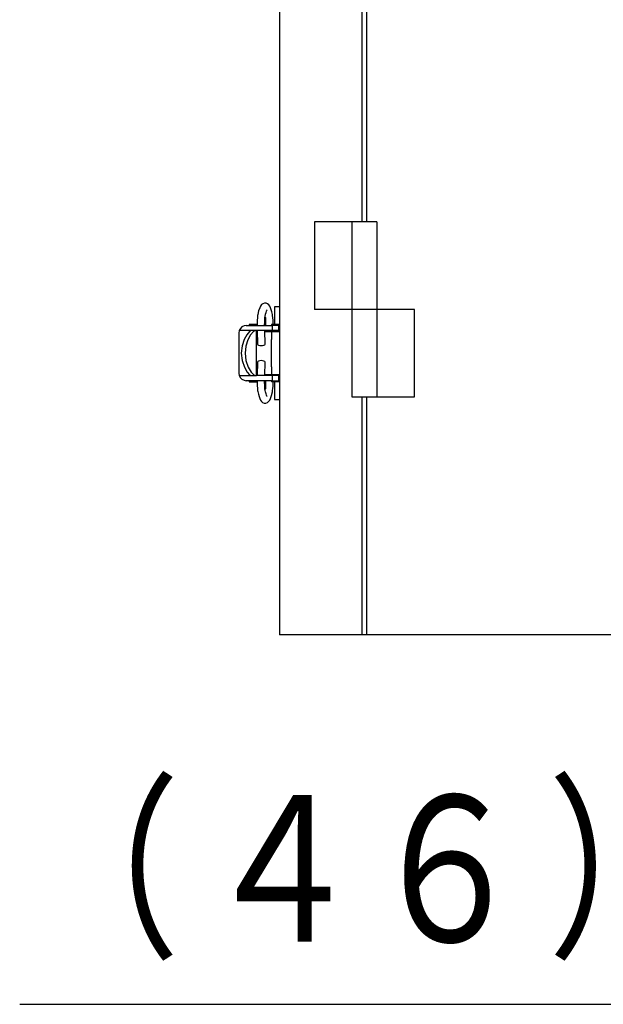
# Model space of a CAD drawing. Extents: x -6726 to 2633, y -838 to 2923.
# Drawn here: x -4501 to -4268, y -287 to 107 of the extents above; entities that cross this region are included whole.
import ezdxf
from ezdxf.enums import TextEntityAlignment as Align

# ---------------------------------------------------------------- set-up
doc = ezdxf.new("R2010")
doc.units = 0
doc.layers.add('LAY-1', color=7, linetype='CONTINUOUS')
doc.styles.add('EXCADSTD', font='monotxt', dxfattribs={"bigfont": 'extfont'})

msp = doc.modelspace()

# ---------------------------------------------------------------- linework, layer by layer
at = {"layer": 'LAY-1', "color": 2, "linetype": 'CONTINUOUS'}
for p, q in [((-4397.08, 590.8), (-4397.08, -139.2)), ((-4364.08, 425.8), (-4364.08, 25.8)), ((-4362.08, 25.8), (-4362.08, 425.8)), ((-4383.08, 25.8), (-4383.08, -9.2)), ((-4358.08, 25.8), (-4383.08, 25.8)), ((-4368.08, 25.8), (-4368.08, -44.2)), ((-4358.08, 25.8), (-4358.08, -44.2)), ((-4397.08, -8.2), (-4399.08, -8.2)), ((-4399.08, -8.2), (-4399.08, -14.2)), ((-4397.08, -8.2), (-4397.08, -45.2)), ((-4343.08, -9.2), (-4383.08, -9.2)), ((-4343.08, -44.2), (-4343.08, -9.2)), ((-4410.28, -15.7), (-4399.93, -15.7)), ((-4409.08, -15.2), (-4409.08, -15.7)), ((-4405.88, -15.2), (-4409.08, -15.2)), ((-4405.96, -15.35), (-4405.96, -15.7)), ((-4405.88, -15.7), (-4405.88, -15.2)), ((-4402.58, -15.37), (-4402.58, -15.7)), ((-4397.08, -15.2), (-4400.28, -15.2)), ((-4400.28, -15.2), (-4400.28, -15.7)), ((-4399.93, -15.7), (-4399.93, -17.7)), ((-4397.28, -15.7), (-4399.93, -15.7)), ((-4399.08, -14.2), (-4399.08, -15.2)), ((-4397.28, -17.7), (-4397.28, -15.7)), ((-4413.28, -18.7), (-4413.28, -34.7)), ((-4412.72, -17.7), (-4413.11, -17.7)), ((-4408.4, -17.7), (-4412.72, -17.7)), ((-4406.63, -17.7), (-4408.4, -17.7)), ((-4406.28, -17.7), (-4406.63, -17.7)), ((-4406.28, -35.7), (-4406.28, -17.7)), ((-4399.93, -17.7), (-4406.28, -17.7)), ((-4405.9, -18.2), (-4406.28, -18.2)), ((-4405.92, -17.7), (-4405.78, -23.14)), ((-4402.78, -23.06), (-4402.92, -17.7)), ((-4401.03, -18.2), (-4402.9, -18.2)), ((-4400.28, -18.2), (-4401.03, -18.2)), ((-4400.28, -18.2), (-4400.28, -17.7)), ((-4397.08, -18.2), (-4400.28, -18.2)), ((-4400.28, -18.2), (-4400.28, -21.2)), ((-4397.28, -17.7), (-4399.93, -17.7)), ((-4400.28, -32.2), (-4400.28, -21.2)), ((-4405.78, -30.26), (-4405.92, -35.7)), ((-4402.92, -35.7), (-4402.78, -30.34)), ((-4406.28, -35.2), (-4405.9, -35.2)), ((-4402.9, -35.2), (-4401.03, -35.2)), ((-4401.03, -35.2), (-4400.28, -35.2)), ((-4400.28, -32.2), (-4400.28, -35.2)), ((-4400.28, -35.2), (-4397.08, -35.2)), ((-4400.28, -35.7), (-4400.28, -35.2)), ((-4413.11, -35.7), (-4412.72, -35.7)), ((-4412.72, -35.7), (-4408.4, -35.7)), ((-4399.93, -37.7), (-4410.28, -37.7)), ((-4409.08, -37.7), (-4409.08, -38.2)), ((-4409.08, -38.2), (-4405.88, -38.2)), ((-4408.4, -35.7), (-4406.63, -35.7)), ((-4406.63, -35.7), (-4406.28, -35.7)), ((-4399.93, -35.7), (-4406.28, -35.7)), ((-4405.88, -38.2), (-4405.88, -37.7)), ((-4402.96, -38.05), (-4402.96, -37.7)), ((-4402.58, -37.7), (-4402.58, -38.03)), ((-4400.28, -37.7), (-4400.28, -38.2)), ((-4397.08, -38.2), (-4400.28, -38.2)), ((-4399.93, -35.7), (-4399.93, -37.7)), ((-4397.28, -35.7), (-4399.93, -35.7)), ((-4399.93, -37.7), (-4397.28, -37.7)), ((-4399.08, -38.2), (-4399.08, -39.2)), ((-4399.08, -39.2), (-4399.08, -45.2)), ((-4397.28, -37.7), (-4397.28, -35.7)), ((-4402.7, -41.08), (-4402.72, -41.21)), ((-4399.08, -45.2), (-4397.08, -45.2)), ((-4368.08, -44.2), (-4343.08, -44.2)), ((-4364.08, -44.2), (-4364.08, -139.2)), ((-4362.08, -139.2), (-4362.08, -44.2)), ((-4040.08, -139.2), (-4397.08, -139.2))]:
    msp.add_line(p, q, dxfattribs=at)
at = {"layer": 'LAY-1', "color": 1, "linetype": 'CONTINUOUS'}
msp.add_line((-4500.82, -286.87), (-4116.32, -286.87), dxfattribs=at)
at = {"layer": 'LAY-1', "color": 2, "linetype": 'CONTINUOUS', "flags": 128}
for points in [[(-4399.76, -11.74), (-4399.84, -11.32), (-4400.08, -10.25), (-4400.33, -9.36), (-4400.6, -8.61), (-4400.91, -7.97), (-4401.32, -7.39), (-4401.78, -7.01), (-4402.34, -6.77), (-4403.02, -6.74), (-4403.66, -6.95), (-4404.16, -7.33), (-4404.6, -7.9), (-4404.93, -8.59), (-4405.35, -9.83), (-4405.68, -11.2), (-4405.78, -11.72)], [(-4402.84, -12.3), (-4402.79, -12.07), (-4402.58, -11.13), (-4402.39, -10.41), (-4402.22, -9.89), (-4402.09, -9.57), (-4402.01, -9.42), (-4402.01, -9.42)], [(-4402.96, -15.7), (-4402.96, -15.35), (-4402.95, -14.33), (-4402.94, -13.96), (-4402.92, -13.41), (-4402.9, -12.97), (-4402.88, -12.61), (-4402.85, -12.39), (-4402.84, -12.29), (-4402.84, -12.3)], [(-4402.7, -12.31), (-4402.7, -12.31), (-4402.68, -12.43), (-4402.65, -12.75), (-4402.62, -13.21), (-4402.6, -13.7), (-4402.59, -14.19), (-4402.58, -14.83), (-4402.58, -15.37)], [(-4413.11, -17.7), (-4413.28, -18.69), (-4413.28, -18.7)], [(-4408.4, -17.7), (-4409.04, -18.08), (-4410.09, -19.34), (-4411.14, -21.25), (-4411.95, -23.74), (-4412.28, -26.7), (-4411.95, -29.67), (-4411.07, -32.31), (-4409.95, -34.28), (-4408.98, -35.37), (-4408.4, -35.7)], [(-4406.63, -17.7), (-4407.46, -18.11), (-4408.61, -19.41), (-4409.7, -21.4), (-4410.5, -23.96), (-4410.78, -26.7), (-4410.45, -29.67), (-4409.56, -32.31), (-4408.39, -34.29), (-4407.32, -35.4), (-4406.63, -35.7)], [(-4405.78, -23.14), (-4405.7, -23.33), (-4405.4, -23.52), (-4404.94, -23.65), (-4404.37, -23.7), (-4403.79, -23.66), (-4403.29, -23.53), (-4402.93, -23.34), (-4402.78, -23.11), (-4402.78, -23.06)], [(-4402.78, -30.34), (-4402.78, -30.3), (-4402.93, -30.07), (-4403.28, -29.88), (-4403.78, -29.75), (-4404.36, -29.7), (-4404.93, -29.75), (-4405.39, -29.88), (-4405.69, -30.07), (-4405.78, -30.26)], [(-4413.28, -34.7), (-4413.28, -34.71), (-4413.11, -35.7)], [(-4402.84, -41.11), (-4402.84, -41.11), (-4402.86, -40.99), (-4402.88, -40.67), (-4402.91, -40.21), (-4402.93, -39.72), (-4402.95, -39.23), (-4402.96, -38.59), (-4402.96, -38.05)], [(-4402.58, -38.03), (-4402.59, -39.05), (-4402.6, -39.42), (-4402.61, -39.97), (-4402.64, -40.41), (-4402.66, -40.77), (-4402.68, -40.99), (-4402.7, -41.09), (-4402.69, -41.08)], [(-4405.78, -41.68), (-4405.7, -42.08), (-4405.46, -43.15), (-4405.21, -44.04), (-4404.94, -44.79), (-4404.63, -45.43), (-4404.22, -46.01), (-4403.76, -46.39), (-4403.2, -46.63), (-4402.52, -46.66), (-4401.88, -46.45), (-4401.38, -46.07), (-4400.94, -45.5), (-4400.61, -44.81), (-4400.19, -43.57), (-4399.86, -42.2), (-4399.76, -41.66)], [(-4402.01, -43.99), (-4402, -43.99), (-4402.07, -43.87), (-4402.21, -43.54), (-4402.39, -42.99), (-4402.6, -42.19), (-4402.83, -41.13), (-4402.84, -41.11)]]:
    msp.add_lwpolyline(points, dxfattribs=at)
at = {"layer": 'LAY-1', "color": 2, "linetype": 'CONTINUOUS'}
for centre, radius, start, end in [((-4382.21, -14.69), 23.76, 172.7679, 181.5927), ((-4422.07, -14.64), 22.5, 358.1475, 7.4536), ((-4410.28, -18.7), 3, 90, 160.5288), ((-4410.28, -34.7), 3, 199.4712, 270), ((-4379.12, -38.52), 26.84, 178.26, 186.8112), ((-4423.4, -38.69), 23.83, 352.7893, 1.5843)]:
    msp.add_arc(centre, radius, start, end, dxfattribs=at)

# ---------------------------------------------------------------- texts
at = {"layer": 'LAY-1', "color": 3, "linetype": 'CONTINUOUS', "style": 'EXCADSTD'}
for s, height, width, p, p2 in [('（', 58.46, 1.508606, (-4499.82, -261.83), (-4436.82, -261.83)), ('）', 58.46, 1.508606, (-4289.82, -261.83), (-4226.82, -261.83)), ('４６', 58.465, 1.426971, (-4428.57, -261.83), (-4297.47, -261.83))]:
    msp.add_text(s, height=height, dxfattribs=dict(at, width=width)).set_placement(p, p2, align=Align.FIT)

doc.saveas('drawing.dxf')
